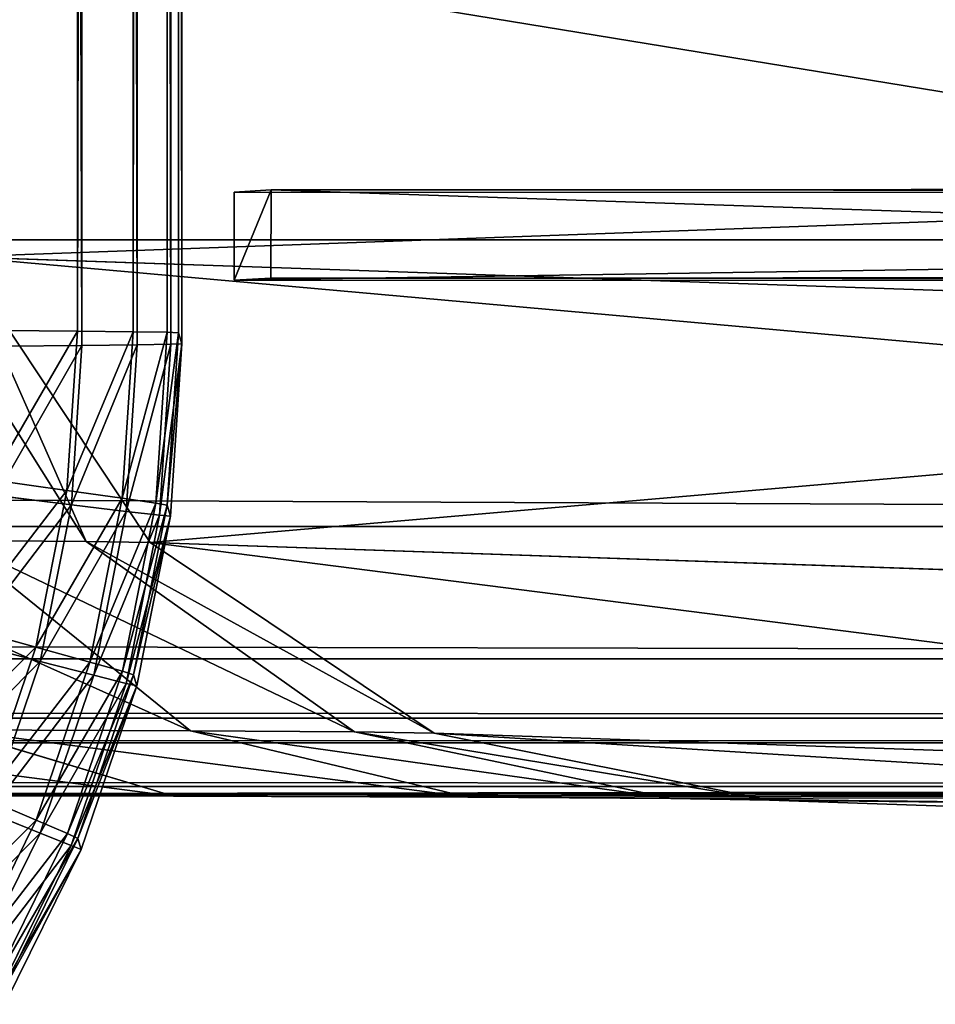
# Model space of a CAD drawing. Extents: x -754 to 754, y -370 to 370.
# Drawn here: x 603 to 623, y -355 to -332 of the extents above; entities that cross this region are included whole.
import ezdxf

# ---------------------------------------------------------------- set-up
doc = ezdxf.new("R2010")
doc.units = 0
doc.layers.get('0').update_dxf_attribs({"color": 13, "linetype": 'CONTINUOUS'})

# ---------------------------------------------------------------- blocks, each defined once
blk = doc.blocks.new('COMPONENT_1')
at = {"color": 9}
for p, q in [((-0.61, -1.141, 166.2), (-0.584, 129.423, 166.2)), ((1.416, 129.423, 166.208), (-0.584, 129.423, 166.2)), ((-0.584, 129.423, 166.2), (-0.535, 128.59, 149.835)), ((1.416, 129.423, 166.208), (1.39, 0.859, 166.211)), ((1.465, 128.589, 149.842), (1.416, 129.423, 166.208)), ((1.465, 128.589, 149.842), (-0.535, 128.59, 149.835)), ((-0.535, 128.59, 149.835), (-0.499, 70.456, 137.22)), ((1.501, 70.456, 137.227), (1.465, 128.589, 149.842))]:
    blk.add_line(p, q, dxfattribs=at)
mesh = blk.add_polyface(dxfattribs=at)
corners = [(1.39, 0.859, 166.211), (-0.584, 129.423, 166.2), (-0.61, -1.141, 166.2), (1.416, 129.423, 166.208)]
mesh.append_faces([[corners[k] for k in face] for face in [(0, 1, 2), (1, 0, 3)]], dxfattribs={"vtx0": -1, "color": 9})
mesh = blk.add_polyface(dxfattribs=at)
corners = [(-0.584, 129.423, 166.2), (-0.535, 128.59, 149.835), (-0.61, -1.141, 166.2)]
mesh.append_faces([[corners[k] for k in face] for face in [(0, 1, 2)]], dxfattribs={"color": 9})
mesh = blk.add_polyface(dxfattribs=at)
corners = [(-0.584, 129.423, 166.2), (1.465, 128.589, 149.842), (-0.535, 128.59, 149.835), (1.416, 129.423, 166.208)]
mesh.append_faces([[corners[k] for k in face] for face in [(0, 1, 2), (1, 0, 3)]], dxfattribs={"vtx0": -1, "color": 9})
mesh = blk.add_polyface(dxfattribs=at)
corners = [(1.416, 129.423, 166.208), (1.39, 0.859, 166.211), (1.465, 128.589, 149.842)]
mesh.append_faces([[corners[k] for k in face] for face in [(0, 1, 2)]], dxfattribs={"color": 9})
mesh = blk.add_polyface(dxfattribs=at)
corners = [(-0.535, 128.59, 149.835), (-0.499, 70.456, 137.22), (-0.61, -1.141, 166.2)]
mesh.append_faces([[corners[k] for k in face] for face in [(0, 1, 2)]], dxfattribs={"color": 9})
mesh = blk.add_polyface(dxfattribs=at)
corners = [(1.465, 128.589, 149.842), (-0.499, 70.456, 137.22), (-0.535, 128.59, 149.835), (1.501, 70.456, 137.227)]
mesh.append_faces([[corners[k] for k in face] for face in [(0, 1, 2), (1, 0, 3)]], dxfattribs={"vtx0": -1, "color": 9})
mesh = blk.add_polyface(dxfattribs=at)
corners = [(1.465, 128.589, 149.842), (1.39, 0.859, 166.211), (1.501, 70.456, 137.227)]
mesh.append_faces([[corners[k] for k in face] for face in [(0, 1, 2)]], dxfattribs={"color": 9})
blk = doc.blocks.new('GROUP_1')
at = {"color": 250}
for p, q in [((53.159, 14, 2.354), (1454.431, 14.005, 0.906)), ((1357.869, 7.158, 105.469), (1353.797, 13.638, 106.981)), ((1355.002, 13.62, 112.251), (1392.558, 12.338, 490.851)), ((1355.002, 13.62, 112.251), (1359.317, 7.137, 111.801)), ((1487.613, 7.502, 5.185), (19.985, 7.497, 6.701)), ((1360.234, 2.858, 96.006), (1354.889, 7.178, 99.698)), ((1357.869, 7.158, 105.469), (1354.889, 7.178, 99.698)), ((1363.961, 2.833, 103.226), (1357.869, 7.158, 105.469)), ((1357.869, 7.158, 105.469), (1359.317, 7.137, 111.801)), ((1359.317, 7.137, 111.801), (1396.873, 5.854, 490.401)), ((1359.317, 7.137, 111.801), (1365.773, 2.806, 111.146)), ((1487.62, 3.144, 11.659), (19.992, 3.139, 13.175)), ((1354.825, 2.878, 89.944), (1359.85, 1.376, 84.168)), ((1360.234, 2.858, 96.006), (1354.825, 2.878, 89.944)), ((1366.538, 1.351, 91.665), (1360.234, 2.858, 96.006)), ((1363.961, 2.833, 103.226), (1360.234, 2.858, 96.006)), ((1371.147, 1.321, 100.592), (1363.961, 2.833, 103.226)), ((1363.961, 2.833, 103.226), (1365.773, 2.806, 111.146)), ((1403.328, 1.524, 489.746), (1365.773, 2.806, 111.146)), ((1365.773, 2.806, 111.146), (1373.386, 1.287, 110.385)), ((20, 1.591, 20.824), (1487.628, 1.596, 19.307)), ((1351.505, 1.395, 78.574), (1359.85, 1.376, 84.168)), ((1359.85, 1.376, 84.168), (1366.538, 1.351, 91.665)), ((1366.538, 1.351, 91.665), (1371.147, 1.321, 100.592)), ((1371.147, 1.321, 100.592), (1373.386, 1.287, 110.385)), ((1373.386, 1.287, 110.385), (1410.942, 0.005, 488.986))]:
    blk.add_line(p, q, dxfattribs=at)
at = {"color": 251}
mesh = blk.add_polyface(dxfattribs=at)
corners = [(1487.612, 21.664, -0.625), (53.159, 14, 2.354), (53.157, 21.659, 0.857), (1454.431, 14.005, 0.906)]
mesh.append_faces([[corners[k] for k in face] for face in [(0, 1, 2), (1, 0, 3)]], dxfattribs={"vtx0": -1, "color": 251})
mesh = blk.add_polyface(dxfattribs=at)
corners = [(1392.036, 14.964, 490.912), (1355.002, 13.62, 112.251), (1392.558, 12.338, 490.851), (1353.484, 21.27, 112.427), (1391.04, 19.987, 491.028)]
mesh.append_faces([[corners[k] for k in face] for face in [(0, 1, 2), (3, 0, 4)]], dxfattribs={"vtx0": -1, "color": 251})
mesh.append_faces([[corners[k] for k in face] for face in [(1, 0, 3)]], dxfattribs={"vtx0": -1, "vtx1": -1, "color": 251})
mesh = blk.add_polyface(dxfattribs=at)
corners = [(53.159, 14, 2.354), (19.982, 11.724, 3.897), (19.981, 14, 2.388), (19.985, 7.497, 6.701), (1487.613, 7.502, 5.185), (1454.431, 14.005, 0.906), (1487.609, 14.005, 0.871)]
mesh.append_faces([[corners[k] for k in face] for face in [(0, 1, 2), (4, 5, 6)]], dxfattribs={"vtx0": -1, "color": 251})
mesh.append_faces([[corners[k] for k in face] for face in [(1, 0, 3), (3, 0, 4)]], dxfattribs={"vtx0": -1, "vtx1": -1, "color": 251})
mesh.append_faces([[corners[k] for k in face] for face in [(4, 0, 5)]], dxfattribs={"vtx0": -1, "vtx2": -1, "color": 251})
mesh = blk.add_polyface(dxfattribs=at)
corners = [(1353.797, 13.638, 106.981), (1354.889, 7.178, 99.698), (1357.869, 7.158, 105.469), (1351.316, 13.655, 102.177)]
mesh.append_faces([[corners[k] for k in face] for face in [(0, 1, 2), (1, 0, 3)]], dxfattribs={"vtx0": -1, "color": 251})
mesh = blk.add_polyface(dxfattribs=at)
corners = [(1355.002, 13.62, 112.251), (1357.869, 7.158, 105.469), (1359.317, 7.137, 111.801), (1353.797, 13.638, 106.981)]
mesh.append_faces([[corners[k] for k in face] for face in [(0, 1, 2), (1, 0, 3)]], dxfattribs={"vtx0": -1, "color": 251})
mesh = blk.add_polyface(dxfattribs=at)
corners = [(1394.024, 10.134, 490.698), (1359.317, 7.137, 111.801), (1396.873, 5.854, 490.401), (1355.002, 13.62, 112.251), (1392.558, 12.338, 490.851)]
mesh.append_faces([[corners[k] for k in face] for face in [(0, 1, 2), (3, 0, 4)]], dxfattribs={"vtx0": -1, "color": 251})
mesh.append_faces([[corners[k] for k in face] for face in [(1, 0, 3)]], dxfattribs={"vtx0": -1, "vtx1": -1, "color": 251})
mesh = blk.add_polyface(dxfattribs=at)
corners = [(1487.618, 4.493, 9.656), (19.985, 7.497, 6.701), (1487.613, 7.502, 5.185), (19.99, 4.472, 11.195), (1487.62, 3.144, 11.659), (19.992, 3.139, 13.175)]
mesh.append_faces([[corners[k] for k in face] for face in [(0, 1, 2), (3, 4, 5)]], dxfattribs={"vtx0": -1, "color": 251})
mesh.append_faces([[corners[k] for k in face] for face in [(1, 0, 3)]], dxfattribs={"vtx0": -1, "vtx1": -1, "color": 251})
mesh.append_faces([[corners[k] for k in face] for face in [(3, 0, 4)]], dxfattribs={"vtx0": -1, "vtx2": -1, "color": 251})
mesh = blk.add_polyface(dxfattribs=at)
corners = [(1360.234, 2.858, 96.006), (1350.564, 7.195, 94.851), (1354.825, 2.878, 89.944), (1354.889, 7.178, 99.698)]
mesh.append_faces([[corners[k] for k in face] for face in [(0, 1, 2), (1, 0, 3)]], dxfattribs={"vtx0": -1, "color": 251})
mesh = blk.add_polyface(dxfattribs=at)
corners = [(1363.961, 2.833, 103.226), (1354.889, 7.178, 99.698), (1360.234, 2.858, 96.006), (1357.869, 7.158, 105.469)]
mesh.append_faces([[corners[k] for k in face] for face in [(0, 1, 2), (1, 0, 3)]], dxfattribs={"vtx0": -1, "color": 251})
mesh = blk.add_polyface(dxfattribs=at)
corners = [(1365.773, 2.806, 111.146), (1357.869, 7.158, 105.469), (1363.961, 2.833, 103.226), (1359.317, 7.137, 111.801)]
mesh.append_faces([[corners[k] for k in face] for face in [(0, 1, 2), (1, 0, 3)]], dxfattribs={"vtx0": -1, "color": 251})
mesh = blk.add_polyface(dxfattribs=at)
corners = [(1403.328, 1.524, 489.746), (1359.317, 7.137, 111.801), (1365.773, 2.806, 111.146), (1396.873, 5.854, 490.401), (1401.501, 2.749, 489.932)]
mesh.append_faces([[corners[k] for k in face] for face in [(0, 1, 2), (3, 0, 4)]], dxfattribs={"vtx0": -1, "color": 251})
mesh.append_faces([[corners[k] for k in face] for face in [(1, 0, 3)]], dxfattribs={"vtx0": -1, "vtx1": -1, "color": 251})
mesh = blk.add_polyface(dxfattribs=at)
corners = [(1487.623, 2.589, 14.404), (19.992, 3.139, 13.175), (1487.62, 3.144, 11.659), (19.995, 2.577, 15.954), (1487.628, 1.596, 19.307), (20, 1.591, 20.824)]
mesh.append_faces([[corners[k] for k in face] for face in [(0, 1, 2), (3, 4, 5)]], dxfattribs={"vtx0": -1, "color": 251})
mesh.append_faces([[corners[k] for k in face] for face in [(1, 0, 3)]], dxfattribs={"vtx0": -1, "vtx1": -1, "color": 251})
mesh.append_faces([[corners[k] for k in face] for face in [(3, 0, 4)]], dxfattribs={"vtx0": -1, "vtx2": -1, "color": 251})
mesh = blk.add_polyface(dxfattribs=at)
corners = [(1359.85, 1.376, 84.168), (1348.076, 2.894, 85.421), (1351.505, 1.395, 78.574), (1354.825, 2.878, 89.944)]
mesh.append_faces([[corners[k] for k in face] for face in [(0, 1, 2), (1, 0, 3)]], dxfattribs={"vtx0": -1, "color": 251})
mesh = blk.add_polyface(dxfattribs=at)
corners = [(1366.538, 1.351, 91.665), (1354.825, 2.878, 89.944), (1359.85, 1.376, 84.168), (1360.234, 2.858, 96.006)]
mesh.append_faces([[corners[k] for k in face] for face in [(0, 1, 2), (1, 0, 3)]], dxfattribs={"vtx0": -1, "color": 251})
mesh = blk.add_polyface(dxfattribs=at)
corners = [(1371.147, 1.321, 100.592), (1360.234, 2.858, 96.006), (1366.538, 1.351, 91.665), (1363.961, 2.833, 103.226)]
mesh.append_faces([[corners[k] for k in face] for face in [(0, 1, 2), (1, 0, 3)]], dxfattribs={"vtx0": -1, "color": 251})
mesh = blk.add_polyface(dxfattribs=at)
corners = [(1373.386, 1.287, 110.385), (1363.961, 2.833, 103.226), (1371.147, 1.321, 100.592), (1365.773, 2.806, 111.146)]
mesh.append_faces([[corners[k] for k in face] for face in [(0, 1, 2), (1, 0, 3)]], dxfattribs={"vtx0": -1, "color": 251})
mesh = blk.add_polyface(dxfattribs=at)
corners = [(1410.942, 0.005, 488.986), (1365.773, 2.806, 111.146), (1373.386, 1.287, 110.385), (1403.328, 1.524, 489.746), (1406.411, 0.909, 489.438)]
mesh.append_faces([[corners[k] for k in face] for face in [(0, 1, 2), (3, 0, 4)]], dxfattribs={"vtx0": -1, "color": 251})
mesh.append_faces([[corners[k] for k in face] for face in [(1, 0, 3)]], dxfattribs={"vtx0": -1, "vtx1": -1, "color": 251})
mesh = blk.add_polyface(dxfattribs=at)
corners = [(1487.628, 1.596, 19.307), (1333.541, 1.41, 74.334), (20, 1.591, 20.824), (1342.029, 1.406, 75.236), (1351.505, 1.395, 78.574), (1359.85, 1.376, 84.168), (1366.538, 1.351, 91.665), (1371.147, 1.321, 100.592), (1488.113, 0.005, 488.906), (1373.386, 1.287, 110.385), (1410.942, 0.005, 488.986), (141.463, 1.311, 103.3), (20.485, 0, 490.423), (145.711, 1.342, 94.196), (152.093, 1.369, 86.437), (160.207, 1.389, 80.514), (169.542, 1.401, 76.799), (179.508, 1.405, 75.527), (139.789, 1.285, 111.148), (98.032, 0, 490.342)]
mesh.append_faces([[corners[k] for k in face] for face in [(9, 8, 10), (12, 18, 19)]], dxfattribs={"vtx0": -1, "color": 251})
mesh.append_faces([[corners[k] for k in face] for face in [(0, 1, 2), (1, 0, 3), (3, 0, 4), (4, 0, 5), (5, 0, 6), (6, 0, 7), (7, 8, 9), (2, 11, 12), (11, 2, 13), (13, 2, 14), (14, 2, 15), (15, 2, 16), (16, 2, 17), (17, 2, 1)]], dxfattribs={"vtx0": -1, "vtx1": -1, "color": 251})
mesh.append_faces([[corners[k] for k in face] for face in [(7, 0, 8), (12, 11, 18)]], dxfattribs={"vtx0": -1, "vtx2": -1, "color": 251})
blk = doc.blocks.new('GROUP_2')
at = {"color": 251}
for p, q in [((602.889, 30.288, 18.491), (602.889, 557.315, 20.276)), ((604.155, 30.275, 22.205), (604.155, 557.303, 23.991)), ((604.924, 30.262, 26.053), (604.924, 557.29, 27.839)), ((605.185, 30.249, 29.969), (605.185, 557.276, 31.754)), ((602.989, 29.963, 114.451), (602.989, 556.99, 116.236)), ((604.246, 29.976, 110.734), (604.246, 557.003, 112.519)), ((605.008, 29.989, 106.884), (605.008, 557.016, 108.669)), ((605.26, 30.002, 102.968), (605.26, 557.029, 104.753)), ((601.15, 30.3, 14.973), (602.889, 30.288, 18.491)), ((602.889, 30.288, 18.491), (602.652, 26.67, 18.479)), ((602.889, 30.288, 18.491), (604.155, 30.275, 22.205)), ((604.155, 30.275, 22.205), (603.907, 26.493, 22.193)), ((604.155, 30.275, 22.205), (604.924, 30.262, 26.053)), ((604.924, 30.262, 26.053), (604.67, 26.38, 26.04)), ((604.924, 30.262, 26.053), (605.185, 30.249, 29.969)), ((605.185, 30.249, 29.969), (604.928, 26.333, 29.956)), ((605.26, 30.002, 102.968), (605.185, 30.249, 29.969)), ((601.257, 29.951, 117.972), (602.989, 29.963, 114.451)), ((602.989, 29.963, 114.451), (602.751, 26.345, 114.439)), ((602.989, 29.963, 114.451), (604.246, 29.976, 110.734)), ((604.246, 29.976, 110.734), (603.998, 26.193, 110.721)), ((604.246, 29.976, 110.734), (605.008, 29.989, 106.884)), ((605.008, 29.989, 106.884), (604.753, 26.106, 106.871)), ((605.004, 26.086, 102.955), (605.26, 30.002, 102.968)), ((605.008, 29.989, 106.884), (605.26, 30.002, 102.968)), ((602.652, 26.67, 18.479), (600.928, 26.909, 14.962)), ((602.652, 26.67, 18.479), (601.945, 23.115, 18.467)), ((603.907, 26.493, 22.193), (602.652, 26.67, 18.479)), ((602.751, 26.345, 114.439), (601.034, 26.56, 117.961)), ((603.907, 26.493, 22.193), (603.167, 22.775, 22.181)), ((604.67, 26.38, 26.04), (603.907, 26.493, 22.193)), ((602.751, 26.345, 114.439), (602.044, 22.789, 114.428)), ((603.998, 26.193, 110.721), (602.751, 26.345, 114.439)), ((603.998, 26.193, 110.721), (603.259, 22.476, 110.709)), ((604.67, 26.38, 26.04), (603.911, 22.564, 26.028)), ((604.753, 26.106, 106.871), (603.998, 26.193, 110.721)), ((604.928, 26.333, 29.956), (604.163, 22.485, 29.944)), ((604.928, 26.333, 29.956), (604.67, 26.38, 26.04)), ((604.928, 26.333, 29.956), (605.004, 26.086, 102.955)), ((604.753, 26.106, 106.871), (603.994, 22.29, 106.859)), ((604.238, 22.237, 102.943), (605.004, 26.086, 102.955)), ((605.004, 26.086, 102.955), (604.753, 26.106, 106.871)), ((601.945, 23.115, 18.467), (600.265, 23.576, 14.951)), ((602.044, 22.789, 114.428), (600.371, 23.227, 117.95)), ((601.945, 23.115, 18.467), (600.78, 19.681, 18.457)), ((603.167, 22.775, 22.181), (601.945, 23.115, 18.467)), ((602.044, 22.789, 114.428), (600.879, 19.356, 114.417)), ((603.167, 22.775, 22.181), (601.949, 19.186, 22.17)), ((603.259, 22.476, 110.709), (602.044, 22.789, 114.428)), ((603.911, 22.564, 26.028), (603.167, 22.775, 22.181)), ((603.259, 22.476, 110.709), (602.04, 18.886, 110.698)), ((603.911, 22.564, 26.028), (602.66, 18.88, 26.017)), ((604.163, 22.485, 29.944), (602.901, 18.769, 29.932)), ((603.994, 22.29, 106.859), (603.259, 22.476, 110.709)), ((604.163, 22.485, 29.944), (603.911, 22.564, 26.028)), ((604.163, 22.485, 29.944), (604.238, 22.237, 102.943)), ((603.994, 22.29, 106.859), (602.744, 18.606, 106.848)), ((602.977, 18.521, 102.932), (604.238, 22.237, 102.943)), ((604.238, 22.237, 102.943), (603.994, 22.29, 106.859)), ((601.949, 19.186, 22.17), (600.78, 19.681, 18.457)), ((602.04, 18.886, 110.698), (600.879, 19.356, 114.417)), ((601.949, 19.186, 22.17), (600.272, 15.787, 22.16)), ((602.66, 18.88, 26.017), (601.949, 19.186, 22.17)), ((602.04, 18.886, 110.698), (600.364, 15.487, 110.689)), ((602.66, 18.88, 26.017), (600.939, 15.391, 26.007)), ((602.744, 18.606, 106.848), (602.04, 18.886, 110.698)), ((602.901, 18.769, 29.932), (602.66, 18.88, 26.017)), ((602.744, 18.606, 106.848), (601.023, 15.117, 106.838)), ((602.901, 18.769, 29.932), (601.166, 15.249, 29.922)), ((602.977, 18.521, 102.932), (602.744, 18.606, 106.848)), ((602.901, 18.769, 29.932), (602.977, 18.521, 102.932)), ((602.977, 18.521, 102.932), (601.241, 15.002, 102.921))]:
    blk.add_line(p, q, dxfattribs=at)
mesh = blk.add_polyface(dxfattribs=at)
corners = [(601.15, 30.3, 14.973), (602.889, 557.315, 20.276), (602.889, 30.288, 18.491), (601.15, 557.327, 16.758)]
mesh.append_faces([[corners[k] for k in face] for face in [(0, 1, 2), (1, 0, 3)]], dxfattribs={"vtx0": -1, "color": 251})
mesh = blk.add_polyface(dxfattribs=at)
corners = [(602.889, 30.288, 18.491), (604.155, 557.303, 23.991), (604.155, 30.275, 22.205), (602.889, 557.315, 20.276)]
mesh.append_faces([[corners[k] for k in face] for face in [(0, 1, 2), (1, 0, 3)]], dxfattribs={"vtx0": -1, "color": 251})
mesh = blk.add_polyface(dxfattribs=at)
corners = [(604.155, 30.275, 22.205), (604.924, 557.29, 27.839), (604.924, 30.262, 26.053), (604.155, 557.303, 23.991)]
mesh.append_faces([[corners[k] for k in face] for face in [(0, 1, 2), (1, 0, 3)]], dxfattribs={"vtx0": -1, "color": 251})
mesh = blk.add_polyface(dxfattribs=at)
corners = [(604.924, 30.262, 26.053), (605.185, 557.276, 31.754), (605.185, 30.249, 29.969), (604.924, 557.29, 27.839)]
mesh.append_faces([[corners[k] for k in face] for face in [(0, 1, 2), (1, 0, 3)]], dxfattribs={"vtx0": -1, "color": 251})
mesh = blk.add_polyface(dxfattribs=at)
corners = [(605.185, 30.249, 29.969), (605.26, 557.029, 104.753), (605.26, 30.002, 102.968), (605.185, 557.276, 31.754)]
mesh.append_faces([[corners[k] for k in face] for face in [(0, 1, 2), (1, 0, 3)]], dxfattribs={"vtx0": -1, "color": 251})
mesh = blk.add_polyface(dxfattribs=at)
corners = [(602.989, 29.963, 114.451), (601.257, 556.978, 119.757), (601.257, 29.951, 117.972), (602.989, 556.99, 116.236)]
mesh.append_faces([[corners[k] for k in face] for face in [(0, 1, 2), (1, 0, 3)]], dxfattribs={"vtx0": -1, "color": 251})
mesh = blk.add_polyface(dxfattribs=at)
corners = [(604.246, 29.976, 110.734), (602.989, 556.99, 116.236), (602.989, 29.963, 114.451), (604.246, 557.003, 112.519)]
mesh.append_faces([[corners[k] for k in face] for face in [(0, 1, 2), (1, 0, 3)]], dxfattribs={"vtx0": -1, "color": 251})
mesh = blk.add_polyface(dxfattribs=at)
corners = [(605.008, 29.989, 106.884), (604.246, 557.003, 112.519), (604.246, 29.976, 110.734), (605.008, 557.016, 108.669)]
mesh.append_faces([[corners[k] for k in face] for face in [(0, 1, 2), (1, 0, 3)]], dxfattribs={"vtx0": -1, "color": 251})
mesh = blk.add_polyface(dxfattribs=at)
corners = [(605.26, 30.002, 102.968), (605.008, 557.016, 108.669), (605.008, 29.989, 106.884), (605.26, 557.029, 104.753)]
mesh.append_faces([[corners[k] for k in face] for face in [(0, 1, 2), (1, 0, 3)]], dxfattribs={"vtx0": -1, "color": 251})
mesh = blk.add_polyface(dxfattribs=at)
corners = [(600.928, 26.909, 14.962), (602.889, 30.288, 18.491), (602.652, 26.67, 18.479), (601.15, 30.3, 14.973)]
mesh.append_faces([[corners[k] for k in face] for face in [(0, 1, 2), (1, 0, 3)]], dxfattribs={"vtx0": -1, "color": 251})
mesh = blk.add_polyface(dxfattribs=at)
corners = [(602.652, 26.67, 18.479), (604.155, 30.275, 22.205), (603.907, 26.493, 22.193), (602.889, 30.288, 18.491)]
mesh.append_faces([[corners[k] for k in face] for face in [(0, 1, 2), (1, 0, 3)]], dxfattribs={"vtx0": -1, "color": 251})
mesh = blk.add_polyface(dxfattribs=at)
corners = [(603.907, 26.493, 22.193), (604.924, 30.262, 26.053), (604.67, 26.38, 26.04), (604.155, 30.275, 22.205)]
mesh.append_faces([[corners[k] for k in face] for face in [(0, 1, 2), (1, 0, 3)]], dxfattribs={"vtx0": -1, "color": 251})
mesh = blk.add_polyface(dxfattribs=at)
corners = [(604.67, 26.38, 26.04), (605.185, 30.249, 29.969), (604.928, 26.333, 29.956), (604.924, 30.262, 26.053)]
mesh.append_faces([[corners[k] for k in face] for face in [(0, 1, 2), (1, 0, 3)]], dxfattribs={"vtx0": -1, "color": 251})
mesh = blk.add_polyface(dxfattribs=at)
corners = [(604.928, 26.333, 29.956), (605.26, 30.002, 102.968), (605.004, 26.086, 102.955), (605.185, 30.249, 29.969)]
mesh.append_faces([[corners[k] for k in face] for face in [(0, 1, 2), (1, 0, 3)]], dxfattribs={"vtx0": -1, "color": 251})
mesh = blk.add_polyface(dxfattribs=at)
corners = [(602.989, 29.963, 114.451), (601.034, 26.56, 117.961), (602.751, 26.345, 114.439), (601.257, 29.951, 117.972)]
mesh.append_faces([[corners[k] for k in face] for face in [(0, 1, 2), (1, 0, 3)]], dxfattribs={"vtx0": -1, "color": 251})
mesh = blk.add_polyface(dxfattribs=at)
corners = [(604.246, 29.976, 110.734), (602.751, 26.345, 114.439), (603.998, 26.193, 110.721), (602.989, 29.963, 114.451)]
mesh.append_faces([[corners[k] for k in face] for face in [(0, 1, 2), (1, 0, 3)]], dxfattribs={"vtx0": -1, "color": 251})
mesh = blk.add_polyface(dxfattribs=at)
corners = [(605.008, 29.989, 106.884), (603.998, 26.193, 110.721), (604.753, 26.106, 106.871), (604.246, 29.976, 110.734)]
mesh.append_faces([[corners[k] for k in face] for face in [(0, 1, 2), (1, 0, 3)]], dxfattribs={"vtx0": -1, "color": 251})
mesh = blk.add_polyface(dxfattribs=at)
corners = [(605.26, 30.002, 102.968), (604.753, 26.106, 106.871), (605.004, 26.086, 102.955), (605.008, 29.989, 106.884)]
mesh.append_faces([[corners[k] for k in face] for face in [(0, 1, 2), (1, 0, 3)]], dxfattribs={"vtx0": -1, "color": 251})
mesh = blk.add_polyface(dxfattribs=at)
corners = [(600.265, 23.576, 14.951), (602.652, 26.67, 18.479), (601.945, 23.115, 18.467), (600.928, 26.909, 14.962)]
mesh.append_faces([[corners[k] for k in face] for face in [(0, 1, 2), (1, 0, 3)]], dxfattribs={"vtx0": -1, "color": 251})
mesh = blk.add_polyface(dxfattribs=at)
corners = [(601.945, 23.115, 18.467), (603.907, 26.493, 22.193), (603.167, 22.775, 22.181), (602.652, 26.67, 18.479)]
mesh.append_faces([[corners[k] for k in face] for face in [(0, 1, 2), (1, 0, 3)]], dxfattribs={"vtx0": -1, "color": 251})
mesh = blk.add_polyface(dxfattribs=at)
corners = [(602.751, 26.345, 114.439), (600.371, 23.227, 117.95), (602.044, 22.789, 114.428), (601.034, 26.56, 117.961)]
mesh.append_faces([[corners[k] for k in face] for face in [(0, 1, 2), (1, 0, 3)]], dxfattribs={"vtx0": -1, "color": 251})
mesh = blk.add_polyface(dxfattribs=at)
corners = [(603.167, 22.775, 22.181), (604.67, 26.38, 26.04), (603.911, 22.564, 26.028), (603.907, 26.493, 22.193)]
mesh.append_faces([[corners[k] for k in face] for face in [(0, 1, 2), (1, 0, 3)]], dxfattribs={"vtx0": -1, "color": 251})
mesh = blk.add_polyface(dxfattribs=at)
corners = [(603.998, 26.193, 110.721), (602.044, 22.789, 114.428), (603.259, 22.476, 110.709), (602.751, 26.345, 114.439)]
mesh.append_faces([[corners[k] for k in face] for face in [(0, 1, 2), (1, 0, 3)]], dxfattribs={"vtx0": -1, "color": 251})
mesh = blk.add_polyface(dxfattribs=at)
corners = [(604.753, 26.106, 106.871), (603.259, 22.476, 110.709), (603.994, 22.29, 106.859), (603.998, 26.193, 110.721)]
mesh.append_faces([[corners[k] for k in face] for face in [(0, 1, 2), (1, 0, 3)]], dxfattribs={"vtx0": -1, "color": 251})
mesh = blk.add_polyface(dxfattribs=at)
corners = [(603.911, 22.564, 26.028), (604.928, 26.333, 29.956), (604.163, 22.485, 29.944), (604.67, 26.38, 26.04)]
mesh.append_faces([[corners[k] for k in face] for face in [(0, 1, 2), (1, 0, 3)]], dxfattribs={"vtx0": -1, "color": 251})
mesh = blk.add_polyface(dxfattribs=at)
corners = [(604.163, 22.485, 29.944), (605.004, 26.086, 102.955), (604.238, 22.237, 102.943), (604.928, 26.333, 29.956)]
mesh.append_faces([[corners[k] for k in face] for face in [(0, 1, 2), (1, 0, 3)]], dxfattribs={"vtx0": -1, "color": 251})
mesh = blk.add_polyface(dxfattribs=at)
corners = [(605.004, 26.086, 102.955), (603.994, 22.29, 106.859), (604.238, 22.237, 102.943), (604.753, 26.106, 106.871)]
mesh.append_faces([[corners[k] for k in face] for face in [(0, 1, 2), (1, 0, 3)]], dxfattribs={"vtx0": -1, "color": 251})
mesh = blk.add_polyface(dxfattribs=at)
corners = [(599.172, 20.358, 14.941), (601.945, 23.115, 18.467), (600.78, 19.681, 18.457), (600.265, 23.576, 14.951)]
mesh.append_faces([[corners[k] for k in face] for face in [(0, 1, 2), (1, 0, 3)]], dxfattribs={"vtx0": -1, "color": 251})
mesh = blk.add_polyface(dxfattribs=at)
corners = [(602.044, 22.789, 114.428), (599.279, 20.009, 117.94), (600.879, 19.356, 114.417), (600.371, 23.227, 117.95)]
mesh.append_faces([[corners[k] for k in face] for face in [(0, 1, 2), (1, 0, 3)]], dxfattribs={"vtx0": -1, "color": 251})
mesh = blk.add_polyface(dxfattribs=at)
corners = [(600.78, 19.681, 18.457), (603.167, 22.775, 22.181), (601.949, 19.186, 22.17), (601.945, 23.115, 18.467)]
mesh.append_faces([[corners[k] for k in face] for face in [(0, 1, 2), (1, 0, 3)]], dxfattribs={"vtx0": -1, "color": 251})
mesh = blk.add_polyface(dxfattribs=at)
corners = [(603.259, 22.476, 110.709), (600.879, 19.356, 114.417), (602.04, 18.886, 110.698), (602.044, 22.789, 114.428)]
mesh.append_faces([[corners[k] for k in face] for face in [(0, 1, 2), (1, 0, 3)]], dxfattribs={"vtx0": -1, "color": 251})
mesh = blk.add_polyface(dxfattribs=at)
corners = [(601.949, 19.186, 22.17), (603.911, 22.564, 26.028), (602.66, 18.88, 26.017), (603.167, 22.775, 22.181)]
mesh.append_faces([[corners[k] for k in face] for face in [(0, 1, 2), (1, 0, 3)]], dxfattribs={"vtx0": -1, "color": 251})
mesh = blk.add_polyface(dxfattribs=at)
corners = [(603.994, 22.29, 106.859), (602.04, 18.886, 110.698), (602.744, 18.606, 106.848), (603.259, 22.476, 110.709)]
mesh.append_faces([[corners[k] for k in face] for face in [(0, 1, 2), (1, 0, 3)]], dxfattribs={"vtx0": -1, "color": 251})
mesh = blk.add_polyface(dxfattribs=at)
corners = [(602.66, 18.88, 26.017), (604.163, 22.485, 29.944), (602.901, 18.769, 29.932), (603.911, 22.564, 26.028)]
mesh.append_faces([[corners[k] for k in face] for face in [(0, 1, 2), (1, 0, 3)]], dxfattribs={"vtx0": -1, "color": 251})
mesh = blk.add_polyface(dxfattribs=at)
corners = [(602.901, 18.769, 29.932), (604.238, 22.237, 102.943), (602.977, 18.521, 102.932), (604.163, 22.485, 29.944)]
mesh.append_faces([[corners[k] for k in face] for face in [(0, 1, 2), (1, 0, 3)]], dxfattribs={"vtx0": -1, "color": 251})
mesh = blk.add_polyface(dxfattribs=at)
corners = [(604.238, 22.237, 102.943), (602.744, 18.606, 106.848), (602.977, 18.521, 102.932), (603.994, 22.29, 106.859)]
mesh.append_faces([[corners[k] for k in face] for face in [(0, 1, 2), (1, 0, 3)]], dxfattribs={"vtx0": -1, "color": 251})
mesh = blk.add_polyface(dxfattribs=at)
corners = [(599.176, 16.43, 18.448), (601.949, 19.186, 22.17), (600.272, 15.787, 22.16), (600.78, 19.681, 18.457)]
mesh.append_faces([[corners[k] for k in face] for face in [(0, 1, 2), (1, 0, 3)]], dxfattribs={"vtx0": -1, "color": 251})
mesh = blk.add_polyface(dxfattribs=at)
corners = [(602.04, 18.886, 110.698), (599.275, 16.105, 114.408), (600.364, 15.487, 110.689), (600.879, 19.356, 114.417)]
mesh.append_faces([[corners[k] for k in face] for face in [(0, 1, 2), (1, 0, 3)]], dxfattribs={"vtx0": -1, "color": 251})
mesh = blk.add_polyface(dxfattribs=at)
corners = [(600.272, 15.787, 22.16), (602.66, 18.88, 26.017), (600.939, 15.391, 26.007), (601.949, 19.186, 22.17)]
mesh.append_faces([[corners[k] for k in face] for face in [(0, 1, 2), (1, 0, 3)]], dxfattribs={"vtx0": -1, "color": 251})
mesh = blk.add_polyface(dxfattribs=at)
corners = [(602.744, 18.606, 106.848), (600.364, 15.487, 110.689), (601.023, 15.117, 106.838), (602.04, 18.886, 110.698)]
mesh.append_faces([[corners[k] for k in face] for face in [(0, 1, 2), (1, 0, 3)]], dxfattribs={"vtx0": -1, "color": 251})
mesh = blk.add_polyface(dxfattribs=at)
corners = [(600.939, 15.391, 26.007), (602.901, 18.769, 29.932), (601.166, 15.249, 29.922), (602.66, 18.88, 26.017)]
mesh.append_faces([[corners[k] for k in face] for face in [(0, 1, 2), (1, 0, 3)]], dxfattribs={"vtx0": -1, "color": 251})
mesh = blk.add_polyface(dxfattribs=at)
corners = [(602.977, 18.521, 102.932), (601.023, 15.117, 106.838), (601.241, 15.002, 102.921), (602.744, 18.606, 106.848)]
mesh.append_faces([[corners[k] for k in face] for face in [(0, 1, 2), (1, 0, 3)]], dxfattribs={"vtx0": -1, "color": 251})
mesh = blk.add_polyface(dxfattribs=at)
corners = [(601.166, 15.249, 29.922), (602.977, 18.521, 102.932), (601.241, 15.002, 102.921), (602.901, 18.769, 29.932)]
mesh.append_faces([[corners[k] for k in face] for face in [(0, 1, 2), (1, 0, 3)]], dxfattribs={"vtx0": -1, "color": 251})

msp = doc.modelspace()

# ---------------------------------------------------------------- block references
for name, p in [('GROUP_1', (-753.814, -351.191, 162.015)), ('GROUP_2', (0.965, -369.545, 262.015))]:
    msp.add_blockref(name, p)
at = {"color": 122, "extrusion": (-7.19759e-06, 0, 1), "rotation": 90}
msp.add_blockref('COMPONENT_1', (736.841, -337.516, -0.002), dxfattribs=at)

doc.saveas('drawing.dxf')
